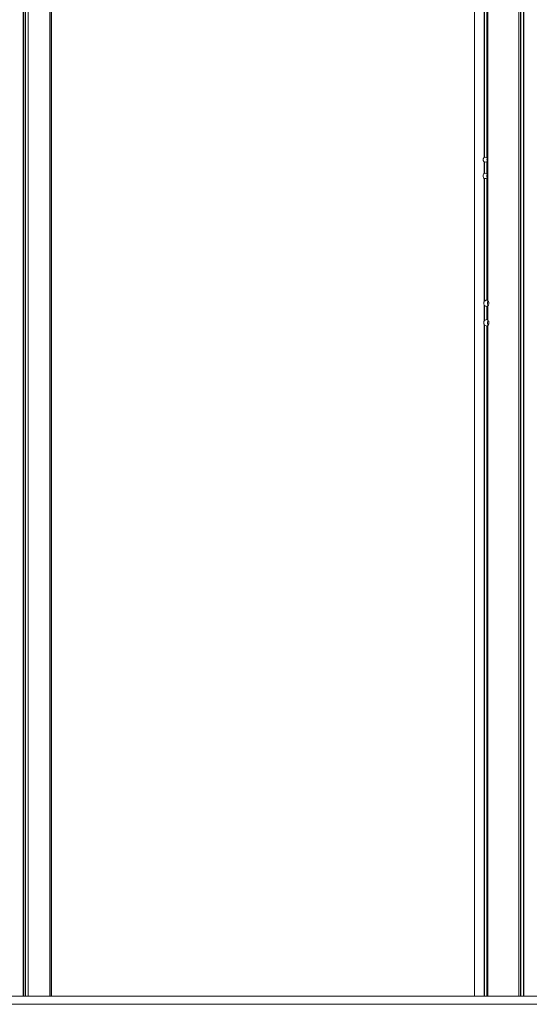
# Model space of a CAD drawing. Units: millimetres. Extents: x 344 to 6734, y -7951 to 3670.
# Drawn here: x 2790 to 3416, y 155 to 1365 of the extents above; entities that cross this region are included whole.
import ezdxf

# ---------------------------------------------------------------- set-up
doc = ezdxf.new("R2010")
doc.units = ezdxf.units.MM
doc.header["$LTSCALE"] = 10

msp = doc.modelspace()

# ---------------------------------------------------------------- linework, layer by layer
at = {"color": 7, "linetype": 'Continuous', "lineweight": 18}
for p, q in [((3349, 2900.7), (3349, 164.7)), ((3360.8, 1195.4), (3360.8, 1699.7)), ((3361, 1195.5), (3361, 1699.6)), ((3364.1, 1195.2), (3364.1, 1493)), ((3364.5, 1194.8), (3364.5, 1471.8)), ((3365.2, 1019.5), (3365.2, 1470.1)), ((3365.4, 1019.3), (3365.4, 1470.1)), ((2826.9, 164.7), (2826.9, 1384.7)), ((2828.9, 164.7), (2828.9, 1384.7)), ((3360.8, 1175.7), (3360.8, 1189.9)), ((3361, 1175.8), (3361, 1189.8)), ((3364.1, 1175.5), (3364.1, 1190.1)), ((3364.5, 1175.2), (3364.5, 1190.5)), ((3360.8, 1018.5), (3360.8, 1169.6)), ((3361, 1018.9), (3361, 1169.5)), ((3364.1, 1020.2), (3364.1, 1169.8)), ((3364.5, 1020.2), (3364.5, 1170.1)), ((3360.8, 994.5), (3360.8, 1013.9)), ((3361, 994.9), (3361, 1013.5)), ((3364.1, 996.2), (3364.1, 1012.2)), ((3364.5, 996.2), (3364.5, 1012.2)), ((3365.2, 995.5), (3365.2, 1012.9)), ((3365.4, 995.3), (3365.4, 1013.2)), ((3360.8, 164.7), (3360.8, 989.9)), ((3361, 164.7), (3361, 989.5)), ((3364.1, 164.7), (3364.1, 988.2)), ((3364.5, 164.7), (3364.5, 988.2)), ((3365.2, 164.7), (3365.2, 988.9)), ((3365.4, 164.7), (3365.4, 989.2)), ((1994.3, 164.7), (3473.4, 164.7)), ((1994.3, 154.7), (3473.4, 154.7))]:
    msp.add_line(p, q, dxfattribs=at)
at = {"color": 8, "linetype": 'Continuous', "lineweight": 18}
for p, q in [((3403.2, 164.7), (3403.2, 2900.7)), ((3403.5, 164.7), (3403.5, 2900.7)), ((3405.5, 164.7), (3405.5, 2900.7)), ((3406, 164.7), (3406, 2900.7)), ((3409, 164.7), (3409, 2900.7)), ((3409.4, 164.7), (3409.4, 2900.7)), ((2794.1, 164.7), (2794.1, 1384.7)), ((2794.4, 164.7), (2794.4, 1384.7)), ((2796.4, 164.7), (2796.4, 1384.7)), ((2797, 164.7), (2797, 1384.7)), ((2800, 164.7), (2800, 1384.7)), ((2800.3, 164.7), (2800.3, 1384.7)), ((2826.9, 164.7), (2826.9, 1384.7)), ((2828.2, 164.7), (2828.2, 1384.7)), ((2828.3, 164.7), (2828.3, 1384.7))]:
    msp.add_line(p, q, dxfattribs=at)
at = {"color": 7, "linetype": 'Continuous', "lineweight": 18}
for centre, major_axis, ratio, start_param, end_param in [((3362.2, 1192.7), (3.68, 0), 0.815703, 1.024946, 1.884462), ((3362.2, 1192.7), (3.68, 0), 0.815703, 4.398723, 5.258239), ((3366.3, 1192.7), (0, 3), 0.731073, 0.909303, 1.570796), ((3366.3, 1192.7), (0, 3), 0.731073, 1.570796, 2.232288), ((3363.9, 1192.7), (0, 3), 0.286196, 3.910218, 5.51456), ((3362.2, 1172.7), (4.01, 0), 0.815703, 1.074747, 1.85759), ((3366.3, 1172.7), (0, 3.27), 0.731073, 0.808945, 1.570796), ((3363.9, 1172.7), (0, 3.27), 0.286196, 3.832602, 5.592176), ((3362.2, 1172.7), (4.01, 0), 0.815703, 4.425595, 5.208438), ((3366.3, 1172.7), (0, 3.27), 0.731073, 1.570796, 2.332647)]:
    msp.add_ellipse(centre, major_axis=major_axis, ratio=ratio, start_param=start_param, end_param=end_param, dxfattribs=at)
for points, knots in [([(3360.8, 1189.9), (3360.6, 1190), (3360.2, 1190.3), (3359.8, 1191.1), (3359.6, 1191.9), (3359.6, 1192.8), (3359.6, 1193.7), (3360, 1194.6), (3360.4, 1195.1), (3360.7, 1195.3), (3360.8, 1195.4)], [0, 0, 0, 0, 0.114013, 0.260068, 0.406308, 0.500119, 0.646384, 0.792629, 0.938981, 1, 1, 1, 1]), ([(3360.8, 1195.4), (3360.8, 1195.4), (3360.9, 1195.5), (3361, 1195.5), (3361, 1195.5)], [0, 0, 0, 0, 0.4234061, 1, 1, 1, 1]), ([(3361, 1189.8), (3361, 1189.8), (3360.9, 1189.8), (3360.8, 1189.9), (3360.8, 1189.9), (3360.8, 1189.9)], [0, 0, 0, 0, 0.188341, 0.698415, 1, 1, 1, 1]), ([(3364.1, 1195.2), (3364.1, 1195.2), (3364.2, 1195.2), (3364.2, 1195.1), (3364.4, 1195), (3364.4, 1194.9), (3364.4, 1194.8), (3364.5, 1194.8)], [0, 0, 0, 0, 0.083016, 0.346585, 0.476231, 0.842187, 1, 1, 1, 1]), ([(3364.5, 1190.5), (3364.4, 1190.5), (3364.4, 1190.4), (3364.3, 1190.3), (3364.2, 1190.2), (3364.1, 1190.1), (3364.1, 1190.1)], [0, 0, 0, 0, 0.2809829, 0.5248101, 0.8922043, 1, 1, 1, 1]), ([(3360.8, 1169.6), (3360.6, 1169.8), (3360.1, 1170.1), (3359.7, 1170.9), (3359.4, 1171.8), (3359.4, 1172.8), (3359.5, 1173.8), (3359.8, 1174.7), (3360.3, 1175.4), (3360.6, 1175.6), (3360.8, 1175.7)], [0, 0, 0, 0, 0.125415, 0.266962, 0.408722, 0.500039, 0.641793, 0.783539, 0.925332, 1, 1, 1, 1]), ([(3360.8, 1175.7), (3360.8, 1175.7), (3360.9, 1175.8), (3361, 1175.8), (3361, 1175.8)], [0, 0, 0, 0, 0.533948, 1, 1, 1, 1]), ([(3364.1, 1175.5), (3364.1, 1175.5), (3364.2, 1175.5), (3364.3, 1175.4), (3364.4, 1175.3), (3364.4, 1175.2), (3364.5, 1175.2)], [0, 0, 0, 0, 0.216852, 0.481541, 0.865395, 1, 1, 1, 1]), ([(3361, 1169.5), (3361, 1169.5), (3360.9, 1169.5), (3360.8, 1169.6), (3360.8, 1169.6), (3360.8, 1169.6)], [0, 0, 0, 0, 0.187635, 0.700596, 1, 1, 1, 1]), ([(3364.5, 1170.1), (3364.5, 1170.1), (3364.4, 1170.1), (3364.4, 1170), (3364.3, 1169.9), (3364.2, 1169.8), (3364.1, 1169.8), (3364.1, 1169.8)], [0, 0, 0, 0, 0.05372, 0.420574, 0.518926, 0.839048, 1, 1, 1, 1]), ([(3360.8, 1013.9), (3360.6, 1014.3), (3360.3, 1015), (3360.2, 1016.4), (3360.4, 1017.6), (3360.6, 1018.2), (3360.8, 1018.5)], [0, 0, 0, 0, 0.266051, 0.532422, 0.79072, 1, 1, 1, 1]), ([(3360.8, 1018.5), (3360.8, 1018.6), (3360.9, 1018.7), (3361, 1018.8), (3361, 1018.9)], [0, 0, 0, 0, 0.827242, 1, 1, 1, 1]), ([(3361, 1018.9), (3361.5, 1019.2), (3362.5, 1019.9), (3363.6, 1020.1), (3364.1, 1020.2)], [0, 0, 0, 0, 0.5622417, 1, 1, 1, 1]), ([(3364.1, 1020.2), (3364.1, 1020.2), (3364.2, 1020.2), (3364.4, 1020.2), (3364.4, 1020.2), (3364.5, 1020.2), (3364.5, 1020.2)], [0, 0, 0, 0, 0.304452, 0.610335, 0.912343, 1, 1, 1, 1]), ([(3364.5, 1020.2), (3364.6, 1020.2), (3364.9, 1020.2), (3365.1, 1019.7), (3365.2, 1019.5)], [0, 0, 0, 0, 0.591473, 1, 1, 1, 1]), ([(3365.7, 1013.5), (3365.5, 1013.7), (3365.1, 1014.3), (3364.8, 1015.6), (3364.8, 1016.9), (3365.1, 1018.1), (3365.5, 1018.6), (3365.7, 1018.9)], [0, 0, 0, 0, 0.172752, 0.401553, 0.615973, 0.824858, 1, 1, 1, 1]), ([(3365.2, 1019.5), (3365.3, 1019.4), (3365.3, 1019.4), (3365.4, 1019.3), (3365.4, 1019.3)], [0, 0, 0, 0, 0.654272, 1, 1, 1, 1]), ([(3365.4, 1019.3), (3365.7, 1018.9), (3366.2, 1018.3), (3366.6, 1017), (3366.6, 1015.7), (3366.3, 1014.4), (3365.8, 1013.6), (3365.5, 1013.2), (3365.4, 1013.2)], [0, 0, 0, 0, 0.195409, 0.391175, 0.578025, 0.759112, 0.943511, 1, 1, 1, 1]), ([(3361, 1013.5), (3361, 1013.6), (3360.9, 1013.7), (3360.8, 1013.8), (3360.8, 1013.9)], [0, 0, 0, 0, 0.535046, 1, 1, 1, 1]), ([(3364.1, 1012.2), (3363.5, 1012.4), (3362.3, 1012.6), (3361.4, 1013.3), (3361, 1013.5)], [0, 0, 0, 0, 0.5580562, 1, 1, 1, 1]), ([(3364.5, 1012.2), (3364.4, 1012.2), (3364.4, 1012.2), (3364.3, 1012.2), (3364.2, 1012.2), (3364.1, 1012.2), (3364.1, 1012.2)], [0, 0, 0, 0, 0.29987, 0.600337, 0.901597, 1, 1, 1, 1]), ([(3365.2, 1012.9), (3365.1, 1012.6), (3364.8, 1012.2), (3364.6, 1012.2), (3364.5, 1012.2)], [0, 0, 0, 0, 0.593763, 1, 1, 1, 1]), ([(3365.4, 1013.2), (3365.4, 1013.1), (3365.3, 1013), (3365.3, 1012.9), (3365.2, 1012.9)], [0, 0, 0, 0, 0.652156, 1, 1, 1, 1]), ([(3360.8, 989.9), (3360.6, 990.3), (3360.3, 991), (3360.2, 992.4), (3360.4, 993.6), (3360.6, 994.2), (3360.8, 994.5)], [0, 0, 0, 0, 0.266051, 0.532422, 0.79072, 1, 1, 1, 1]), ([(3360.8, 994.5), (3360.8, 994.6), (3360.9, 994.7), (3361, 994.8), (3361, 994.9)], [0, 0, 0, 0, 0.827242, 1, 1, 1, 1]), ([(3361, 994.9), (3361.5, 995.2), (3362.5, 995.9), (3363.6, 996.1), (3364.1, 996.2)], [0, 0, 0, 0, 0.5622417, 1, 1, 1, 1]), ([(3364.1, 996.2), (3364.1, 996.2), (3364.2, 996.2), (3364.4, 996.2), (3364.4, 996.2), (3364.5, 996.2), (3364.5, 996.2)], [0, 0, 0, 0, 0.304453, 0.610325, 0.912343, 1, 1, 1, 1]), ([(3364.5, 996.2), (3364.6, 996.2), (3364.9, 996.2), (3365.1, 995.7), (3365.2, 995.5)], [0, 0, 0, 0, 0.591473, 1, 1, 1, 1]), ([(3365.7, 989.5), (3365.5, 989.7), (3365.1, 990.3), (3364.8, 991.6), (3364.8, 992.9), (3365.1, 994.1), (3365.5, 994.6), (3365.7, 994.9)], [0, 0, 0, 0, 0.172758, 0.401548, 0.615966, 0.824859, 1, 1, 1, 1]), ([(3365.2, 995.5), (3365.3, 995.4), (3365.3, 995.4), (3365.4, 995.3), (3365.4, 995.3)], [0, 0, 0, 0, 0.654272, 1, 1, 1, 1]), ([(3365.4, 995.3), (3365.7, 994.9), (3366.2, 994.3), (3366.6, 993), (3366.6, 991.7), (3366.3, 990.4), (3365.8, 989.6), (3365.5, 989.2), (3365.4, 989.2)], [0, 0, 0, 0, 0.195409, 0.391175, 0.578025, 0.759112, 0.943511, 1, 1, 1, 1]), ([(3361, 989.5), (3361, 989.6), (3360.9, 989.7), (3360.8, 989.8), (3360.8, 989.9)], [0, 0, 0, 0, 0.535046, 1, 1, 1, 1]), ([(3364.1, 988.2), (3363.5, 988.4), (3362.3, 988.6), (3361.4, 989.3), (3361, 989.5)], [0, 0, 0, 0, 0.5580562, 1, 1, 1, 1]), ([(3364.5, 988.2), (3364.4, 988.2), (3364.4, 988.2), (3364.3, 988.2), (3364.2, 988.2), (3364.1, 988.2), (3364.1, 988.2)], [0, 0, 0, 0, 0.299869, 0.600324, 0.901597, 1, 1, 1, 1]), ([(3365.2, 988.9), (3365.1, 988.6), (3364.8, 988.2), (3364.6, 988.2), (3364.5, 988.2)], [0, 0, 0, 0, 0.593763, 1, 1, 1, 1]), ([(3365.4, 989.2), (3365.4, 989.1), (3365.3, 989), (3365.3, 988.9), (3365.2, 988.9)], [0, 0, 0, 0, 0.652244, 1, 1, 1, 1])]:
    msp.add_open_spline(points, degree=3, knots=knots, dxfattribs=at)

doc.saveas('drawing.dxf')
